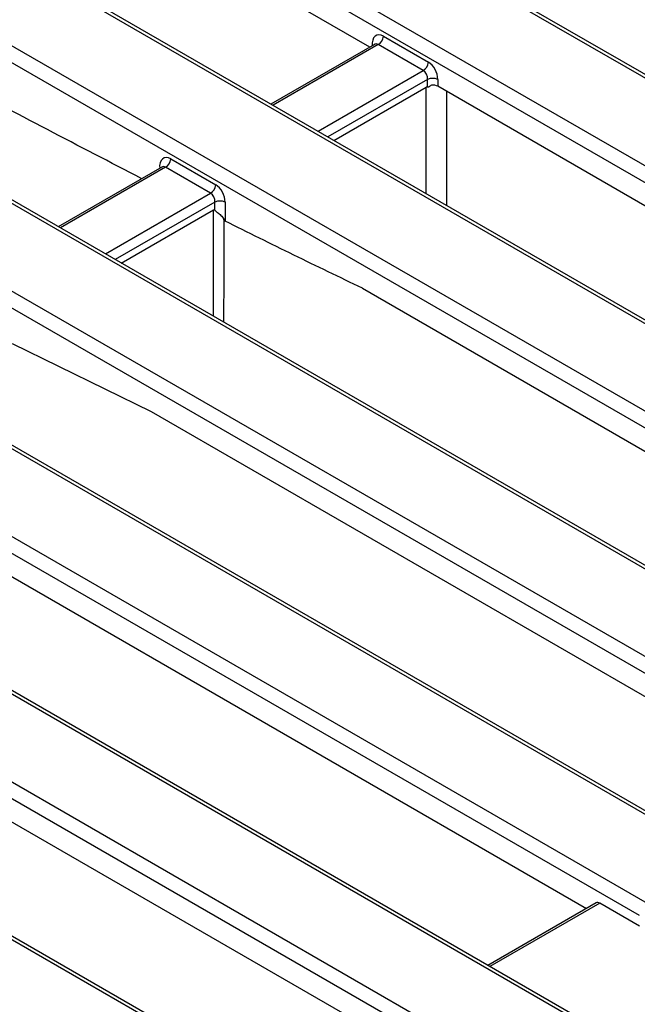
# Model space of a CAD drawing. Units: millimetres. Extents: x -6 to 592, y 1 to 415.
# Drawn here: x 437 to 454, y 171 to 198 of the extents above; entities that cross this region are included whole.
import ezdxf

# ---------------------------------------------------------------- set-up
doc = ezdxf.new("R2010")
doc.units = ezdxf.units.MM

msp = doc.modelspace()

# ---------------------------------------------------------------- linework, layer by layer
at = {"color": 7, "linetype": 'Continuous', "lineweight": 25}
for p, q in [((474.022868, 184.826278), (399.718621, 227.721207)), ((474.172855, 184.841131), (399.868609, 227.736059)), ((399.012321, 225.699948), (470.521565, 184.41854)), ((470.31024, 184.072932), (398.800997, 225.35434)), ((466.73281, 182.231338), (395.223566, 223.512746)), ((466.882797, 182.24619), (395.373554, 223.527598)), ((391.722263, 223.105008), (466.02651, 180.210079)), ((465.815185, 179.864472), (391.510939, 222.7594)), ((462.237755, 178.022877), (387.933508, 220.917806)), ((462.387742, 178.03773), (388.083496, 220.932658)), ((387.227208, 218.896547), (458.736452, 177.615139)), ((458.525127, 177.269532), (387.015884, 218.550939)), ((454.947697, 175.427937), (383.438453, 216.709345)), ((455.097684, 175.44279), (383.588441, 216.724197)), ((379.93715, 216.301607), (454.241397, 173.406678)), ((453.776044, 169.300917), (372.824993, 216.032964)), ((453.926031, 169.31577), (372.974981, 216.047816)), ((454.030072, 173.061071), (379.725826, 215.955999)), ((372.118693, 214.011705), (450.274741, 168.893179)), ((450.063416, 168.547572), (371.907369, 213.666097)), ((446.485986, 166.705977), (368.329938, 211.824503)), ((446.635973, 166.72083), (368.479926, 211.839355)), ((446.555977, 197.141182), (422.375618, 211.100206)), ((446.933478, 197.440558), (448.180984, 196.720388)), ((446.685356, 197.215871), (443.818548, 195.560898)), ((448.040101, 196.489983), (446.792594, 197.210153)), ((445.56185, 194.554512), (448.122612, 196.032808)), ((448.158395, 196.035323), (448.158395, 196.246537)), ((448.440162, 196.246537), (448.440162, 196.053466)), ((469.892888, 183.66907), (448.440162, 196.053466)), ((441.040921, 194.038857), (442.288428, 193.318687)), ((440.7928, 193.814171), (437.925992, 192.159198)), ((442.147544, 193.088282), (440.900038, 193.808452)), ((442.265839, 192.615016), (442.265839, 192.844837)), ((442.547605, 192.844837), (442.547605, 192.316726)), ((439.669293, 191.152811), (442.227965, 192.629901)), ((446.355773, 190.453357), (464.352038, 180.064334)), ((440.505868, 187.027034), (436.655049, 188.910816)), ((458.107775, 176.865669), (440.505868, 187.027034)), ((430.762492, 185.848364), (452.566925, 173.260933)), ((447.498698, 169.383357), (424.869936, 182.446664)), ((452.829516, 173.412524), (449.829496, 171.680649)), ((454.030072, 172.771463), (452.933131, 173.404714))]:
    msp.add_line(p, q, dxfattribs=at)
at = {"color": 8, "linetype": 'Continuous', "lineweight": 25}
for p, q in [((446.792594, 197.210153), (443.87712, 195.527085)), ((445.124627, 194.806915), (448.040101, 196.489983)), ((448.158395, 196.246537), (445.394626, 194.651048)), ((440.900038, 193.808452), (437.984564, 192.125385)), ((439.23207, 191.405215), (442.147544, 193.088282)), ((442.265839, 192.844837), (439.50207, 191.249347)), ((452.933131, 173.404714), (449.888068, 171.646836))]:
    msp.add_line(p, q, dxfattribs=at)
at = {"color": 8, "linetype": 'Continuous', "lineweight": 25, "flags": 128}
for points in [[(448.12138, 193.076926), (448.121764, 194.004721), (448.122612, 196.032808)], [(448.684988, 195.912131), (448.684784, 195.416752), (448.683776, 192.946844), (448.683698, 192.752307)], [(442.226747, 189.676425), (442.227126, 190.601728), (442.227965, 192.629901)], [(442.509084, 192.369078), (442.508957, 192.060341), (442.508452, 190.825393), (442.507919, 189.514108)]]:
    msp.add_lwpolyline(points, dxfattribs=at)
at = {"color": 7, "linetype": 'Continuous', "lineweight": 25}
for centre, radius, start, end in [((446.62425, 197.471363), 0.310758, 302.8008629, 354.3110006), ((447.871757, 196.751193), 0.310758, 302.8008629, 354.3110006), ((448.299278, 195.906772), 0.367816, 67.4787401, 112.5212599), ((440.731694, 194.069662), 0.310758, 302.8008629, 354.3110006), ((441.9792, 193.349492), 0.310758, 302.8008629, 354.3110006), ((442.406722, 192.505071), 0.367816, 67.4787401, 112.5212599)]:
    msp.add_arc(centre, radius, start, end, dxfattribs=at)
at = {"color": 8, "linetype": 'Continuous', "lineweight": 25}
for centre, major_axis, ratio, start_param, end_param in [((446.908732, 197.099656), (-0.170943, 0.362561), 0.62526097, 5.549820818, 7.346370082), ((446.767849, 197.032559), (-0.067563, 0.19021), 0.665993706, 5.619995999, 6.405312899), ((441.016176, 193.697956), (-0.170943, 0.362561), 0.62526097, 5.549820818, 7.346370082), ((440.875292, 193.630859), (-0.067563, 0.19021), 0.665993706, 5.619995999, 6.405312899)]:
    msp.add_ellipse(centre, major_axis=major_axis, ratio=ratio, start_param=start_param, end_param=end_param, dxfattribs=at)
at = {"color": 7, "linetype": 'Continuous', "lineweight": 25}
for centre, major_axis, ratio, start_param, end_param in [((448.156239, 196.379486), (-0.170943, 0.362561), 0.62526097, 4.066290954, 5.549820818), ((448.015355, 196.312389), (-0.067563, 0.19021), 0.665993706, 4.136466135, 5.619995999), ((448.299278, 195.97089), (0.2, 0), 0.581689643, 0.789196262, 1.753541319), ((442.263682, 192.977786), (-0.170943, 0.362561), 0.62526097, 4.066290954, 5.549820818), ((442.122799, 192.910689), (-0.067563, 0.19021), 0.665993706, 4.136466135, 5.619995999), ((452.920758, 173.234263), (-0.085472, 0.181281), 0.62526097, 5.549820818, 6.335137718)]:
    msp.add_ellipse(centre, major_axis=major_axis, ratio=ratio, start_param=start_param, end_param=end_param, dxfattribs=at)
for points, knots in [([(440.236501, 193.493027), (438.496337, 194.396623), (434.861762, 196.28391), (429.338466, 199.372498), (423.668093, 202.708873), (419.381817, 205.366292), (416.987387, 206.904769), (416.475409, 207.233727)], [0, 0, 0, 0, 0.218931036, 0.45726786, 0.696063274, 0.935012134, 1, 1, 1, 1]), ([(446.693869, 197.222146), (446.69404, 197.222507), (446.695788, 197.226206), (446.689928, 197.220682), (446.68464, 197.215698)], [0, 0, 0, 0, 0.097569284, 1, 1, 1, 1]), ([(448.122612, 196.032808), (448.127883, 196.035056), (448.140238, 196.040325), (448.151797, 196.037802), (448.157996, 196.035473), (448.158395, 196.035323)], [0, 0, 0, 0, 0.410423472, 0.962003518, 1, 1, 1, 1]), ([(448.262933, 196.085291), (448.255032, 196.077864), (448.239177, 196.062961), (448.214428, 196.045471), (448.19154, 196.034922), (448.172698, 196.031437), (448.163138, 196.034035), (448.158395, 196.035323)], [0, 0, 0, 0, 0.245513472, 0.492666203, 0.662126525, 0.832377941, 1, 1, 1, 1]), ([(440.801313, 193.820446), (440.801483, 193.820807), (440.803231, 193.824505), (440.797371, 193.818982), (440.792084, 193.813997)], [0, 0, 0, 0, 0.097569284, 1, 1, 1, 1]), ([(442.227965, 192.629901), (442.230603, 192.631023), (442.236787, 192.633651), (442.248478, 192.631162), (442.258014, 192.623922), (442.264015, 192.617092), (442.265839, 192.615016)], [0, 0, 0, 0, 0.163874439, 0.384110819, 0.812835934, 1, 1, 1, 1]), ([(442.265839, 192.615016), (442.288414, 192.594236), (442.333712, 192.552539), (442.439881, 192.481239), (442.485956, 192.406562), (442.509084, 192.369078)], [0, 0, 0, 0, 0.3310054, 0.664200577, 1, 1, 1, 1]), ([(442.547605, 192.316726), (442.54501, 192.318359), (442.538998, 192.322144), (442.527685, 192.335432), (442.517708, 192.351766), (442.511429, 192.364369), (442.509084, 192.369078)], [0, 0, 0, 0, 0.1589906402, 0.3684232769, 0.7640071494, 1, 1, 1, 1]), ([(446.355773, 190.453357), (445.721036, 190.758968), (444.451516, 191.370212), (443.182257, 192.001214), (442.547605, 192.316726)], [0, 0, 0, 0, 0.499982333, 1, 1, 1, 1])]:
    msp.add_open_spline(points, degree=3, knots=knots, dxfattribs=at)

doc.saveas('drawing.dxf')
